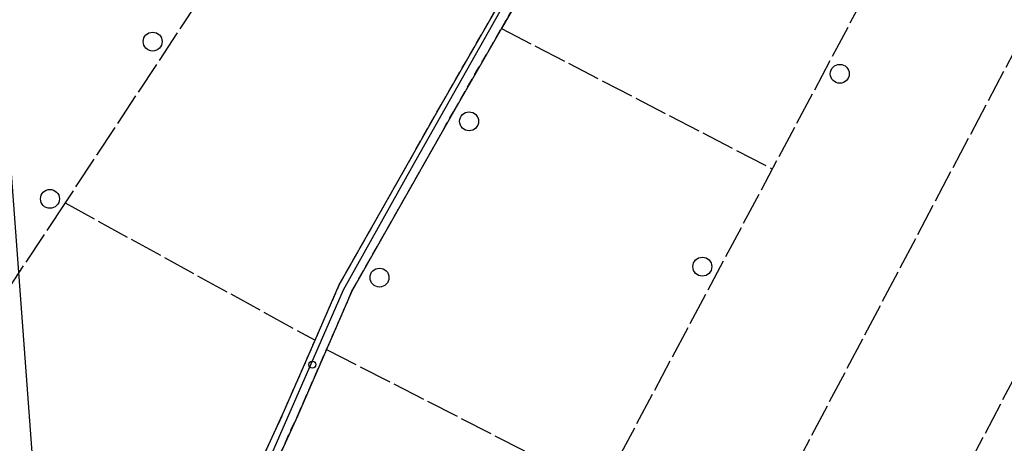
# Model space of a CAD drawing. Extents: x 1744021 to 1748335, y 5040289 to 5043422.
# Drawn here: x 1745985 to 1746193, y 5040618 to 5040707 of the extents above; entities that cross this region are included whole.
import ezdxf

# ---------------------------------------------------------------- set-up
doc = ezdxf.new("R2010")
doc.units = 0
for name, pattern in [('C', [10, 5, 5]), ('L17', [8, 7, -1]), ('L7', [3, 2, -1])]:
    doc.linetypes.add(name, pattern=pattern)
for name, color, linetype in [('11B2', 1, 'C'), ('16A1', 1, 'C'), ('298', 7, 'CONTINUOUS'), ('2J10', 2, 'L7'), ('4E5', 2, 'L17'), ('5F6', 1, 'C'), ('A2J10', 1, 'C')]:
    doc.layers.add(name, color=color, linetype=linetype)

# ---------------------------------------------------------------- blocks, each defined once
blk = doc.blocks.new('11B2')
at = {"layer": '11B2'}
blk.add_circle((0, 0), 0.75, dxfattribs=at)
blk = doc.blocks.new('5F6')
at = {"layer": '5F6'}
blk.add_circle((0, 0), 2, dxfattribs=at)

msp = doc.modelspace()

# ---------------------------------------------------------------- linework, layer by layer
at = {"layer": '16A1'}
msp.add_line((1745999.7947, 5040457.67135), (1745792.16071, 5043231.79094), dxfattribs=at)
at = {"layer": '298'}
msp.add_polyline3d([(1746096.63493, 5040722.12242, 3.45), (1746087.1213, 5040705.59528, 3.242), (1746076.97808, 5040687.96594, 3.02), (1746055.54566, 5040649.99484, 3.16), (1746050.17378, 5040637.69409, 3.253), (1746044.01984, 5040623.60777, 3.36), (1746037.67366, 5040609.66453, 3.35), (1746033.24136, 5040600.31451, 3.5), (1746029.76519, 5040592.43412, 3.51), (1746026.46594, 5040593.90324, 3.46), (1746028.35108, 5040596.66898, 3.51), (1746030.51578, 5040601.55577, 3.5), (1746034.93902, 5040610.93319, 3.35), (1746041.288, 5040624.8255, 3.36), (1746047.74993, 5040639.62086, 3.248), (1746052.85924, 5040651.32929, 3.16), (1746074.37429, 5040689.45601, 3.02), (1746094.01767, 5040723.59143, 3.45)], dxfattribs=at)
at = {"layer": '2J10'}
for points in [[(1746028.35108, 5040596.66898, 3.51), (1746030.51578, 5040601.55577, 3.5), (1746034.93909, 5040610.9322, 3.35), (1746041.288, 5040624.8255, 3.36), (1746047.74993, 5040639.62086, 3.248), (1746052.85924, 5040651.32929, 3.16), (1746074.37429, 5040689.45601, 3.02), (1746094.01767, 5040723.59143, 3.45), (1746120.41103, 5040771.28614, 3.478), (1746131.06051, 5040790.54002, 3.49), (1746155.69755, 5040836.15966, 3.736), (1746158.40815, 5040841.18962, 3.763), (1746164.12693, 5040851.77627, 3.82)], [(1746037.67366, 5040609.66453, 3.35), (1746044.01984, 5040623.60777, 3.36), (1746050.17378, 5040637.69409, 3.252), (1746055.54566, 5040649.99484, 3.16), (1746076.97808, 5040687.96594, 3.02), (1746087.1213, 5040705.59528, 3.242), (1746096.63493, 5040722.12242, 3.45)]]:
    msp.add_polyline3d(points, dxfattribs=at)
at = {"layer": '4E5'}
for p, q in [((1746141.57123, 5040598.35267, 2.703), (1746277.32711, 5040855.72642, 3.901)), ((1746170.87333, 5040584.56872, 2.803), (1746307.48511, 5040845.26209, 3.841)), ((1746087.1213, 5040705.59528, 3.242), (1746144.43016, 5040675.85045, 2.529)), ((1745994.88663, 5040668.70244, 4.423), (1746047.74166, 5040639.62426, 3.248)), ((1746050.1655, 5040637.69748, 3.252), (1746108.26189, 5040607.89522, 2.58))]:
    msp.add_line(p, q, dxfattribs=at)
for points in [[(1746044.93559, 5040949.44897, 4.393), (1746050.12051, 5040949.26432, 4.375), (1746114.52472, 5040924.49764, 4.16), (1746151.69978, 5040909.57593, 4.036), (1746097.35116, 5040823.96243, 3.751), (1746084.55661, 5040804.57209, 3.835), (1746079.69397, 5040797.20674, 3.867), (1746045.0556, 5040744.72686, 4.094), (1745994.88663, 5040668.70244, 4.423), (1745976.94079, 5040641.51503, 4.54), (1745974.47925, 5040636.70832, 4.646), (1745974.10968, 5040633.79323, 4.687), (1745973.76465, 5040627.62849, 4.763)], [(1746218.05378, 5040558.65426, 2.65), (1746108.26189, 5040607.89522, 2.58), (1746179.13465, 5040741.06451, 2.48), (1746248.10737, 5040872.60349, 3.71)]]:
    msp.add_polyline3d(points, dxfattribs=at)
at = {"layer": 'A2J10', "flags": 128}
msp.add_lwpolyline([(1746027.30583, 5040589.48801), (1746030.97722, 5040598.21745), (1746053.76143, 5040650.27653), (1746068.16975, 5040676.1532), (1746137.00826, 5040798.17413), (1746159.23244, 5040837.59963)], dxfattribs=at)

# ---------------------------------------------------------------- block references
at = {"layer": '11B2'}
msp.add_blockref('11B2', (1746047.17137, 5040634.47266, 3), dxfattribs=at)
at = {"layer": '5F6'}
for p in [(1746013.41824, 5040702.81782, 8.835), (1746158.65615, 5040696.0018, 4.702), (1746080.29415, 5040685.95048, 4.702), (1745991.70413, 5040669.54946, 8.835), (1746129.59938, 5040655.20352, 4.702), (1746061.36161, 5040652.89025, 4.702)]:
    msp.add_blockref('5F6', p, dxfattribs=at)

doc.saveas('drawing.dxf')
